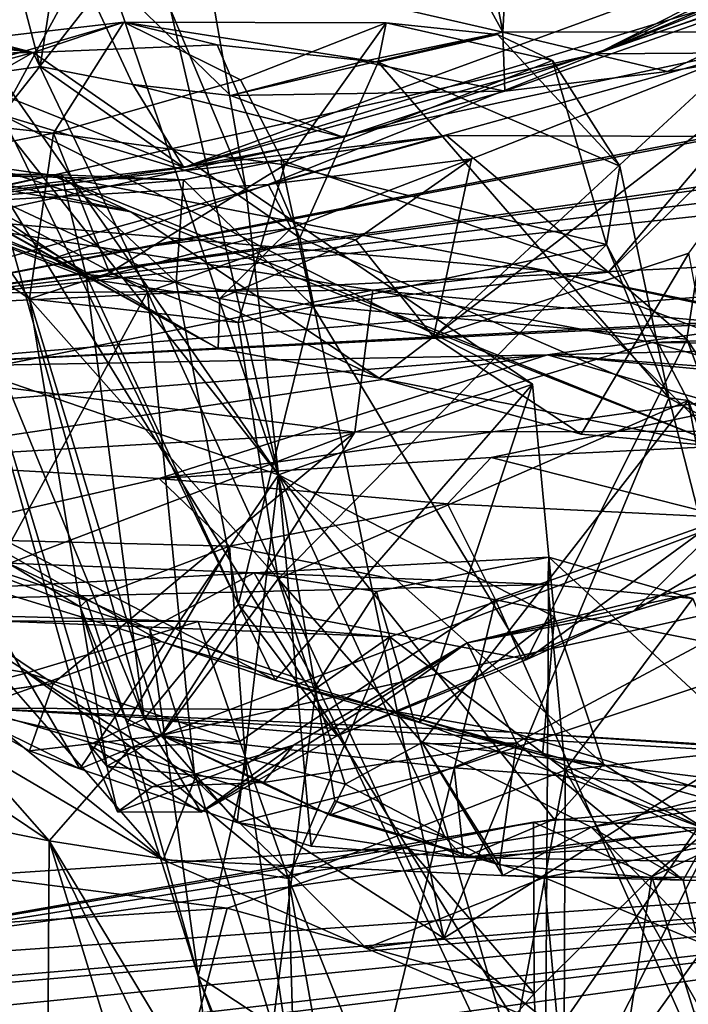
# Model space of a CAD drawing. Units: metres. Extents: x 25.12 to 29.55, y -1.04 to 4.4.
# Drawn here: x 25.58 to 25.78, y -0.41 to -0.12 of the extents above; entities that cross this region are included whole.
import ezdxf

# ---------------------------------------------------------------- set-up
doc = ezdxf.new("R2010")
doc.units = ezdxf.units.M

msp = doc.modelspace()

# ---------------------------------------------------------------- linework, layer by layer
at = {"layer": '1'}
for points in [[(25.57556, -0.17494, -1.48737), (25.41087, 0.74433, -1.50069), (26.53134, 0.03019, -1.50923)], [(25.69101, 0.04287, 8.91489), (25.72261, -0.12248, 8.90792), (25.73215, 0.0587, 8.97391)], [(25.73215, 0.0587, 8.97391), (25.72261, -0.12248, 8.90792), (25.7969, -0.12243, 8.97184)], [(25.73215, 0.0587, 8.97391), (25.7969, -0.12243, 8.97184), (25.82546, -0.09124, 9.01714)], [(25.63489, 0.0373, 8.85276), (25.72261, -0.12248, 8.90792), (25.69101, 0.04287, 8.91489)], [(25.63489, 0.0373, 8.85276), (25.59025, -0.09205, 8.74574), (25.72261, -0.12248, 8.90792)], [(25.92755, -0.74515, -1.48339), (25.57556, -0.17494, -1.48737), (26.53134, 0.03019, -1.50923)], [(25.55506, -0.02261, 8.67513), (25.55979, -0.13621, 8.64801), (25.58397, -0.13282, 8.71039)], [(25.55506, -0.02261, 8.67513), (25.58397, -0.13282, 8.71039), (25.59025, -0.09205, 8.74574)], [(25.75066, -0.12903, 8.40602), (25.90864, -0.05539, 8.38297), (25.93093, -0.03768, 8.44167)], [(25.96429, -0.03979, 8.5131), (25.75066, -0.12903, 8.40602), (25.93093, -0.03768, 8.44167)], [(25.86093, -0.09178, 8.74956), (25.627, -0.16307, 8.6909), (25.96429, -0.03979, 8.5131)], [(25.627, -0.16307, 8.6909), (25.75066, -0.12903, 8.40602), (25.96429, -0.03979, 8.5131)], [(25.75066, -0.12903, 8.40602), (25.84289, -0.0923, 8.32723), (25.90864, -0.05539, 8.38297)], [(25.65535, -0.2552, 6.97552), (25.51428, -0.07662, 7.13793), (25.53107, -0.07677, 7.08916)], [(25.51629, -0.20738, 7.19372), (25.51428, -0.07662, 7.13793), (25.65535, -0.2552, 6.97552)], [(25.57254, -0.14724, 6.8349), (25.64558, -0.1695, 6.96175), (25.62911, -0.07494, 6.93604)], [(25.60185, -0.09312, 6.86337), (25.57254, -0.14724, 6.8349), (25.62911, -0.07494, 6.93604)], [(25.62301, -0.11574, 6.97541), (25.62911, -0.07494, 6.93604), (25.64558, -0.1695, 6.96175)], [(25.65535, -0.2552, 6.97552), (25.53107, -0.07677, 7.08916), (25.59984, -0.09128, 7.00365)], [(25.65535, -0.2552, 6.97552), (25.59984, -0.09128, 7.00365), (25.62301, -0.11574, 6.97541)], [(25.60185, -0.09312, 6.86337), (25.51159, -0.10817, 6.82431), (25.57254, -0.14724, 6.8349)], [(25.59025, -0.09205, 8.74574), (25.58397, -0.13282, 8.71039), (25.61174, -0.13823, 8.74523)], [(25.59025, -0.09205, 8.74574), (25.61174, -0.13823, 8.74523), (25.64101, -0.1415, 8.78751)], [(25.72261, -0.12248, 8.90792), (25.59025, -0.09205, 8.74574), (25.64101, -0.1415, 8.78751)], [(25.86093, -0.09178, 8.74956), (25.67475, -0.15402, 8.72249), (25.627, -0.16307, 8.6909)], [(25.72322, -0.14017, 8.86169), (25.67475, -0.15402, 8.72249), (25.86093, -0.09178, 8.74956)], [(25.86093, -0.09178, 8.74956), (25.77188, -0.13432, 8.86151), (25.72322, -0.14017, 8.86169)], [(25.84289, -0.0923, 8.32723), (25.75066, -0.12903, 8.40602), (25.85186, -0.09346, 8.23297)], [(25.75066, -0.12903, 8.40602), (25.79396, -0.12867, 8.09219), (25.85186, -0.09346, 8.23297)], [(25.77188, -0.13432, 8.86151), (25.86093, -0.09178, 8.74956), (25.87231, -0.11806, 8.96235)], [(25.46824, -0.09901, 6.36807), (25.48333, -0.11656, 6.32174), (25.58195, -0.12858, 6.38958)], [(25.48888, -0.11334, 6.40505), (25.46824, -0.09901, 6.36807), (25.58195, -0.12858, 6.38958)], [(25.70185, -0.21383, 8.084), (25.77833, -0.18878, 8.03117), (25.83415, -0.11178, 8.03429)], [(25.79396, -0.12867, 8.09219), (25.70185, -0.21383, 8.084), (25.83415, -0.11178, 8.03429)], [(25.48888, -0.11334, 6.40505), (25.58195, -0.12858, 6.38958), (25.52133, -0.1176, 6.43898)], [(25.48333, -0.11656, 6.32174), (25.52252, -0.12956, 6.25801), (25.58195, -0.12858, 6.38958)], [(25.5476, -0.13785, 6.45443), (25.52133, -0.1176, 6.43898), (25.58195, -0.12858, 6.38958)], [(25.65535, -0.2552, 6.97552), (25.62301, -0.11574, 6.97541), (25.64558, -0.1695, 6.96175)], [(25.52252, -0.12956, 6.25801), (25.52034, -0.14537, 6.06624), (25.60907, -0.11949, 6.30641)], [(25.60907, -0.11949, 6.30641), (25.52034, -0.14537, 6.06624), (25.58804, -0.15273, 6.09617)], [(25.52252, -0.12956, 6.25801), (25.60907, -0.11949, 6.30641), (25.58195, -0.12858, 6.38958)], [(25.58195, -0.12858, 6.38958), (25.60907, -0.11949, 6.30641), (25.63698, -0.12628, 6.31492)], [(25.60907, -0.11949, 6.30641), (25.58804, -0.15273, 6.09617), (25.64398, -0.13677, 6.15918)], [(25.68764, -0.11972, 6.22013), (25.60907, -0.11949, 6.30641), (25.64398, -0.13677, 6.15918)], [(25.63698, -0.12628, 6.31492), (25.60907, -0.11949, 6.30641), (25.68526, -0.1315, 6.29008)], [(25.60907, -0.11949, 6.30641), (25.68764, -0.11972, 6.22013), (25.68526, -0.1315, 6.29008)], [(25.68764, -0.11972, 6.22013), (25.64398, -0.13677, 6.15918), (25.65726, -0.16231, 6.14191)], [(25.68764, -0.11972, 6.22013), (25.65726, -0.16231, 6.14191), (25.73751, -0.13098, 6.2163)], [(25.68526, -0.1315, 6.29008), (25.68764, -0.11972, 6.22013), (25.72102, -0.12324, 6.25516)], [(25.72102, -0.12324, 6.25516), (25.68764, -0.11972, 6.22013), (25.73751, -0.13098, 6.2163)], [(25.7969, -0.12243, 8.97184), (25.77188, -0.13432, 8.86151), (25.87231, -0.11806, 8.96235)], [(25.72261, -0.12248, 8.90792), (25.64101, -0.1415, 8.78751), (25.68069, -0.13134, 8.85659)], [(25.72261, -0.12248, 8.90792), (25.68069, -0.13134, 8.85659), (25.72322, -0.14017, 8.86169)], [(25.68526, -0.1315, 6.29008), (25.72102, -0.12324, 6.25516), (25.75761, -0.16268, 6.24057)], [(25.72102, -0.12324, 6.25516), (25.73751, -0.13098, 6.2163), (25.75761, -0.16268, 6.24057)], [(25.72261, -0.12248, 8.90792), (25.77188, -0.13432, 8.86151), (25.7969, -0.12243, 8.97184)], [(25.72261, -0.12248, 8.90792), (25.72322, -0.14017, 8.86169), (25.77188, -0.13432, 8.86151)], [(25.58195, -0.12858, 6.38958), (25.63698, -0.12628, 6.31492), (25.66183, -0.18413, 6.33904)], [(25.66183, -0.18413, 6.33904), (25.63698, -0.12628, 6.31492), (25.68526, -0.1315, 6.29008)], [(25.5476, -0.13785, 6.45443), (25.58195, -0.12858, 6.38958), (25.53392, -0.15597, 6.50616)], [(25.53392, -0.15597, 6.50616), (25.58195, -0.12858, 6.38958), (25.61612, -0.20031, 6.39139)], [(25.54843, -0.17416, 8.46923), (25.65229, -0.16817, 8.29119), (25.75066, -0.12903, 8.40602)], [(25.54843, -0.17416, 8.46923), (25.75066, -0.12903, 8.40602), (25.627, -0.16307, 8.6909)], [(25.61612, -0.20031, 6.39139), (25.58195, -0.12858, 6.38958), (25.66183, -0.18413, 6.33904)], [(25.65229, -0.16817, 8.29119), (25.71324, -0.16046, 8.14097), (25.79396, -0.12867, 8.09219)], [(25.65229, -0.16817, 8.29119), (25.79396, -0.12867, 8.09219), (25.75066, -0.12903, 8.40602)], [(25.71324, -0.16046, 8.14097), (25.70185, -0.21383, 8.084), (25.79396, -0.12867, 8.09219)], [(25.78871, -0.15373, 5.69488), (25.51734, -0.20587, 5.21594), (25.90555, -0.13042, 5.76858)], [(25.90555, -0.13042, 5.76858), (25.51734, -0.20587, 5.21594), (26.03277, -0.13356, 5.62965)], [(25.64101, -0.1415, 8.78751), (25.72322, -0.14017, 8.86169), (25.68069, -0.13134, 8.85659)], [(25.73751, -0.13098, 6.2163), (25.65726, -0.16231, 6.14191), (25.7536, -0.18612, 6.20389)], [(25.66183, -0.18413, 6.33904), (25.68526, -0.1315, 6.29008), (25.77229, -0.23208, 6.25364)], [(25.77229, -0.23208, 6.25364), (25.68526, -0.1315, 6.29008), (25.75761, -0.16268, 6.24057)], [(25.7536, -0.18612, 6.20389), (25.75761, -0.16268, 6.24057), (25.73751, -0.13098, 6.2163)], [(25.51734, -0.20587, 5.21594), (25.95894, -0.14551, 5.53405), (26.03277, -0.13356, 5.62965)], [(25.58397, -0.13282, 8.71039), (25.55979, -0.13621, 8.64801), (25.627, -0.16307, 8.6909)], [(25.61174, -0.13823, 8.74523), (25.58397, -0.13282, 8.71039), (25.627, -0.16307, 8.6909)], [(25.55979, -0.13621, 8.64801), (25.54843, -0.17416, 8.46923), (25.627, -0.16307, 8.6909)], [(25.58804, -0.15273, 6.09617), (25.65726, -0.16231, 6.14191), (25.64398, -0.13677, 6.15918)], [(25.61174, -0.13823, 8.74523), (25.627, -0.16307, 8.6909), (25.67475, -0.15402, 8.72249)], [(25.64101, -0.1415, 8.78751), (25.61174, -0.13823, 8.74523), (25.67475, -0.15402, 8.72249)], [(25.72322, -0.14017, 8.86169), (25.64101, -0.1415, 8.78751), (25.67475, -0.15402, 8.72249)], [(25.50231, -0.1593, 8.3167), (25.50552, -0.14443, 8.1637), (25.59943, -0.19659, 8.16033)], [(25.63734, -0.2173, 8.10064), (25.50552, -0.14443, 8.1637), (25.50941, -0.14354, 8.03977)], [(25.63734, -0.2173, 8.10064), (25.59943, -0.19659, 8.16033), (25.50552, -0.14443, 8.1637)], [(25.61117, -0.17632, 7.93612), (25.68551, -0.22624, 8.04333), (25.50941, -0.14354, 8.03977)], [(25.68551, -0.22624, 8.04333), (25.63734, -0.2173, 8.10064), (25.50941, -0.14354, 8.03977)], [(25.50941, -0.14354, 8.03977), (25.5714, -0.16935, 7.94523), (25.61117, -0.17632, 7.93612)], [(25.57254, -0.14724, 6.8349), (25.50879, -0.24141, 6.78541), (25.65435, -0.31672, 6.82904)], [(25.51734, -0.20587, 5.21594), (25.90496, -0.15878, 5.41504), (25.95894, -0.14551, 5.53405)], [(25.52034, -0.14537, 6.06624), (25.55139, -0.15992, 6.01813), (25.58804, -0.15273, 6.09617)], [(25.57254, -0.14724, 6.8349), (25.73152, -0.22805, 6.85667), (25.64558, -0.1695, 6.96175)], [(25.57254, -0.14724, 6.8349), (25.65435, -0.31672, 6.82904), (25.73152, -0.22805, 6.85667)], [(25.55139, -0.15992, 6.01813), (25.5808, -0.20238, 6.00884), (25.58804, -0.15273, 6.09617)], [(25.58804, -0.15273, 6.09617), (25.5808, -0.20238, 6.00884), (25.60476, -0.19459, 6.06594)], [(25.58804, -0.15273, 6.09617), (25.60476, -0.19459, 6.06594), (25.65726, -0.16231, 6.14191)], [(25.51261, -0.15491, 7.82934), (25.53547, -0.17652, 7.71528), (25.5876, -0.16534, 7.78828)], [(25.5714, -0.16935, 7.94523), (25.51261, -0.15491, 7.82934), (25.61117, -0.17632, 7.93612)], [(25.51261, -0.15491, 7.82934), (25.5876, -0.16534, 7.78828), (25.61117, -0.17632, 7.93612)], [(25.51505, -0.17621, 5.62526), (25.51734, -0.20587, 5.21594), (25.70568, -0.1535, 5.66986)], [(25.51505, -0.17621, 5.62526), (25.70568, -0.1535, 5.66986), (25.65606, -0.16085, 5.69945)], [(25.78871, -0.15373, 5.69488), (25.70568, -0.1535, 5.66986), (25.51734, -0.20587, 5.21594)], [(25.61612, -0.20031, 6.39139), (25.5606, -0.30178, 6.51312), (25.53392, -0.15597, 6.50616)], [(25.75419, -0.19447, 5.70346), (25.65606, -0.16085, 5.69945), (25.70568, -0.1535, 5.66986)], [(25.75419, -0.19447, 5.70346), (25.70568, -0.1535, 5.66986), (25.78871, -0.15373, 5.69488)], [(25.75419, -0.19447, 5.70346), (25.78871, -0.15373, 5.69488), (25.78547, -0.16382, 5.71042)], [(25.54843, -0.17416, 8.46923), (25.50231, -0.1593, 8.3167), (25.58772, -0.19042, 8.2256)], [(25.50231, -0.1593, 8.3167), (25.59943, -0.19659, 8.16033), (25.58772, -0.19042, 8.2256)], [(25.51734, -0.20587, 5.21594), (25.92132, -0.16266, 5.36917), (25.90496, -0.15878, 5.41504)], [(25.62696, -0.16676, 5.73276), (25.51505, -0.17621, 5.62526), (25.65606, -0.16085, 5.69945)], [(25.5808, -0.20238, 6.00884), (25.55139, -0.15992, 6.01813), (25.55677, -0.18606, 5.92003)], [(25.65606, -0.16085, 5.69945), (25.66561, -0.20443, 5.72175), (25.62696, -0.16676, 5.73276)], [(25.65916, -0.1813, 8.1999), (25.71324, -0.16046, 8.14097), (25.65229, -0.16817, 8.29119)], [(25.66561, -0.20443, 5.72175), (25.65606, -0.16085, 5.69945), (25.75419, -0.19447, 5.70346)], [(25.65916, -0.1813, 8.1999), (25.67851, -0.1847, 8.13385), (25.71324, -0.16046, 8.14097)], [(25.71324, -0.16046, 8.14097), (25.67851, -0.1847, 8.13385), (25.70185, -0.21383, 8.084)], [(25.55344, -0.16555, 5.79731), (25.46526, -0.16349, 5.68272), (25.5904, -0.16529, 5.75004)], [(25.46526, -0.16349, 5.68272), (25.51505, -0.17621, 5.62526), (25.62696, -0.16676, 5.73276)], [(25.5904, -0.16529, 5.75004), (25.46526, -0.16349, 5.68272), (25.62696, -0.16676, 5.73276)], [(25.51734, -0.20587, 5.21594), (26.0463, -0.18001, 5.01374), (25.92132, -0.16266, 5.36917)], [(25.65726, -0.16231, 6.14191), (25.60476, -0.19459, 6.06594), (25.64336, -0.20948, 6.11282)], [(25.65726, -0.16231, 6.14191), (25.64336, -0.20948, 6.11282), (25.7536, -0.18612, 6.20389)], [(25.77229, -0.23208, 6.25364), (25.75761, -0.16268, 6.24057), (25.7536, -0.18612, 6.20389)], [(25.77774, -0.21451, 5.72286), (25.75419, -0.19447, 5.70346), (25.78547, -0.16382, 5.71042)], [(25.81193, -0.26656, 5.79407), (25.77774, -0.21451, 5.72286), (25.78547, -0.16382, 5.71042)], [(25.5876, -0.16534, 7.78828), (25.53547, -0.17652, 7.71528), (25.73525, -0.19394, 7.68691)], [(25.54843, -0.17416, 8.46923), (25.58772, -0.19042, 8.2256), (25.65229, -0.16817, 8.29119)], [(25.55344, -0.16555, 5.79731), (25.5904, -0.16529, 5.75004), (25.59773, -0.1951, 5.78317)], [(25.57564, -0.18699, 5.82357), (25.55344, -0.16555, 5.79731), (25.59773, -0.1951, 5.78317)], [(25.61117, -0.17632, 7.93612), (25.5876, -0.16534, 7.78828), (25.78908, -0.24682, 7.97482)], [(25.5876, -0.16534, 7.78828), (25.73525, -0.19394, 7.68691), (25.78908, -0.24682, 7.97482)], [(25.58772, -0.19042, 8.2256), (25.65916, -0.1813, 8.1999), (25.65229, -0.16817, 8.29119)], [(25.59773, -0.1951, 5.78317), (25.5904, -0.16529, 5.75004), (25.62469, -0.19743, 5.75086)], [(25.62469, -0.19743, 5.75086), (25.5904, -0.16529, 5.75004), (25.62696, -0.16676, 5.73276)], [(25.66561, -0.20443, 5.72175), (25.62469, -0.19743, 5.75086), (25.62696, -0.16676, 5.73276)], [(25.65535, -0.2552, 6.97552), (25.64558, -0.1695, 6.96175), (25.73152, -0.22805, 6.85667)], [(25.48255, -0.80226, -1.4791), (25.57556, -0.17494, -1.48737), (25.92755, -0.74515, -1.48339)], [(25.53547, -0.17652, 7.71528), (25.51574, -0.20102, 7.59075), (25.68363, -0.19981, 7.54105)], [(25.53547, -0.17652, 7.71528), (25.68363, -0.19981, 7.54105), (25.73525, -0.19394, 7.68691)], [(25.68551, -0.22624, 8.04333), (25.61117, -0.17632, 7.93612), (25.78908, -0.24682, 7.97482)], [(25.51734, -0.20587, 5.21594), (25.52282, -0.22317, 5.0022), (26.0463, -0.18001, 5.01374)], [(26.0463, -0.18001, 5.01374), (25.52282, -0.22317, 5.0022), (25.9575, -0.20147, 4.85301)], [(25.58772, -0.19042, 8.2256), (25.59943, -0.19659, 8.16033), (25.65916, -0.1813, 8.1999)], [(25.65916, -0.1813, 8.1999), (25.59943, -0.19659, 8.16033), (25.63777, -0.20236, 8.15705)], [(25.65916, -0.1813, 8.1999), (25.63777, -0.20236, 8.15705), (25.67851, -0.1847, 8.13385)], [(25.61612, -0.20031, 6.39139), (25.66183, -0.18413, 6.33904), (25.70488, -0.39407, 6.34157)], [(25.63777, -0.20236, 8.15705), (25.70185, -0.21383, 8.084), (25.67851, -0.1847, 8.13385)], [(25.70488, -0.39407, 6.34157), (25.66183, -0.18413, 6.33904), (25.77229, -0.23208, 6.25364)], [(25.55677, -0.18606, 5.92003), (25.57564, -0.18699, 5.82357), (25.61516, -0.32835, 5.80719)], [(25.59866, -0.33614, 5.85384), (25.55677, -0.18606, 5.92003), (25.61516, -0.32835, 5.80719)], [(25.55677, -0.18606, 5.92003), (25.59866, -0.33614, 5.85384), (25.60394, -0.34249, 5.97517)], [(25.5808, -0.20238, 6.00884), (25.55677, -0.18606, 5.92003), (25.60394, -0.34249, 5.97517)], [(25.61516, -0.32835, 5.80719), (25.57564, -0.18699, 5.82357), (25.59773, -0.1951, 5.78317)], [(25.6553, -0.28639, 6.1164), (25.7536, -0.18612, 6.20389), (25.64336, -0.20948, 6.11282)], [(25.7536, -0.18612, 6.20389), (25.6553, -0.28639, 6.1164), (25.7781, -0.23294, 6.20655)], [(25.70185, -0.21383, 8.084), (25.74606, -0.24301, 8.01788), (25.77833, -0.18878, 8.03117)], [(25.74606, -0.24301, 8.01788), (25.78908, -0.24682, 7.97482), (25.77833, -0.18878, 8.03117)], [(25.7781, -0.23294, 6.20655), (25.77229, -0.23208, 6.25364), (25.7536, -0.18612, 6.20389)], [(25.5808, -0.20238, 6.00884), (25.64336, -0.20948, 6.11282), (25.60476, -0.19459, 6.06594)], [(25.77774, -0.21451, 5.72286), (25.66561, -0.20443, 5.72175), (25.75419, -0.19447, 5.70346)], [(25.8294, -0.2133, 7.48483), (25.73525, -0.19394, 7.68691), (25.68363, -0.19981, 7.54105)], [(25.8294, -0.2133, 7.48483), (25.89174, -0.22754, 7.61801), (25.73525, -0.19394, 7.68691)], [(25.78908, -0.24682, 7.97482), (25.73525, -0.19394, 7.68691), (25.92849, -0.26679, 7.79429)], [(25.92849, -0.26679, 7.79429), (25.73525, -0.19394, 7.68691), (25.89174, -0.22754, 7.61801)], [(25.61516, -0.32835, 5.80719), (25.59773, -0.1951, 5.78317), (25.64341, -0.29395, 5.76289)], [(25.64341, -0.29395, 5.76289), (25.59773, -0.1951, 5.78317), (25.62469, -0.19743, 5.75086)], [(25.59943, -0.19659, 8.16033), (25.63734, -0.2173, 8.10064), (25.63777, -0.20236, 8.15705)], [(25.66561, -0.20443, 5.72175), (25.64341, -0.29395, 5.76289), (25.62469, -0.19743, 5.75086)], [(25.51574, -0.20102, 7.59075), (25.55239, -0.22628, 7.49691), (25.68363, -0.19981, 7.54105)], [(25.55239, -0.22628, 7.49691), (25.67822, -0.2424, 7.33523), (25.68363, -0.19981, 7.54105)], [(25.63037, -0.34625, 6.41219), (25.5606, -0.30178, 6.51312), (25.61612, -0.20031, 6.39139)], [(25.63037, -0.34625, 6.41219), (25.61612, -0.20031, 6.39139), (25.70488, -0.39407, 6.34157)], [(25.68363, -0.19981, 7.54105), (25.67822, -0.2424, 7.33523), (25.76735, -0.21548, 7.40086)], [(25.68363, -0.19981, 7.54105), (25.76735, -0.21548, 7.40086), (25.8294, -0.2133, 7.48483)], [(25.52282, -0.22317, 5.0022), (25.81881, -0.20774, 4.86987), (25.9575, -0.20147, 4.85301)], [(25.5808, -0.20238, 6.00884), (25.60394, -0.34249, 5.97517), (25.62044, -0.33329, 6.04894)], [(25.5808, -0.20238, 6.00884), (25.62044, -0.33329, 6.04894), (25.6553, -0.28639, 6.1164)], [(25.64336, -0.20948, 6.11282), (25.5808, -0.20238, 6.00884), (25.6553, -0.28639, 6.1164)], [(25.63734, -0.2173, 8.10064), (25.70185, -0.21383, 8.084), (25.63777, -0.20236, 8.15705)], [(25.72979, -0.3105, 5.74263), (25.64341, -0.29395, 5.76289), (25.66561, -0.20443, 5.72175)], [(25.77774, -0.21451, 5.72286), (25.72979, -0.3105, 5.74263), (25.66561, -0.20443, 5.72175)], [(25.55327, -0.32237, 7.17409), (25.51629, -0.20738, 7.19372), (25.59593, -0.34324, 7.09278)], [(25.59593, -0.34324, 7.09278), (25.51629, -0.20738, 7.19372), (25.65535, -0.2552, 6.97552)], [(25.52282, -0.22317, 5.0022), (25.73599, -0.21923, 4.78463), (25.81881, -0.20774, 4.86987)], [(25.81881, -0.20774, 4.86987), (25.73599, -0.21923, 4.78463), (25.86822, -0.21607, 4.80189)], [(25.63734, -0.2173, 8.10064), (25.68551, -0.22624, 8.04333), (25.70185, -0.21383, 8.084)], [(25.70185, -0.21383, 8.084), (25.68551, -0.22624, 8.04333), (25.74606, -0.24301, 8.01788)], [(25.72979, -0.3105, 5.74263), (25.77774, -0.21451, 5.72286), (25.79552, -0.26238, 5.74708)], [(25.8294, -0.2133, 7.48483), (25.76735, -0.21548, 7.40086), (25.90224, -0.21674, 7.25357)], [(25.79552, -0.26238, 5.74708), (25.77774, -0.21451, 5.72286), (25.81193, -0.26656, 5.79407)], [(25.67822, -0.2424, 7.33523), (25.86257, -0.24193, 7.16818), (25.76735, -0.21548, 7.40086)], [(25.73599, -0.21923, 4.78463), (25.8334, -0.2474, 4.74559), (25.86822, -0.21607, 4.80189)], [(25.76735, -0.21548, 7.40086), (25.86257, -0.24193, 7.16818), (25.90224, -0.21674, 7.25357)], [(25.48727, -0.23938, 4.74575), (25.52423, -0.25087, 4.59886), (25.73599, -0.21923, 4.78463)], [(25.48727, -0.23938, 4.74575), (25.73599, -0.21923, 4.78463), (25.52282, -0.22317, 5.0022)], [(25.73599, -0.21923, 4.78463), (25.52423, -0.25087, 4.59886), (25.61967, -0.25625, 4.39101)], [(25.73599, -0.21923, 4.78463), (25.61967, -0.25625, 4.39101), (25.83297, -0.22641, 4.63951)], [(25.73599, -0.21923, 4.78463), (25.83297, -0.22641, 4.63951), (25.81698, -0.22684, 4.70733)], [(25.73599, -0.21923, 4.78463), (25.81698, -0.22684, 4.70733), (25.8334, -0.2474, 4.74559)], [(25.55239, -0.22628, 7.49691), (25.54354, -0.25015, 7.44298), (25.67822, -0.2424, 7.33523)], [(25.61967, -0.25625, 4.39101), (25.71908, -0.25001, 4.38726), (25.83297, -0.22641, 4.63951)], [(25.74606, -0.24301, 8.01788), (25.68551, -0.22624, 8.04333), (25.78908, -0.24682, 7.97482)], [(25.83297, -0.22641, 4.63951), (25.71908, -0.25001, 4.38726), (25.80229, -0.24593, 4.43196)], [(25.65435, -0.31672, 6.82904), (25.69754, -0.32944, 6.82051), (25.73152, -0.22805, 6.85667)], [(25.65535, -0.2552, 6.97552), (25.73152, -0.22805, 6.85667), (25.73804, -0.29774, 6.84331)], [(25.69754, -0.32944, 6.82051), (25.73804, -0.29774, 6.84331), (25.73152, -0.22805, 6.85667)], [(25.6553, -0.28639, 6.1164), (25.69843, -0.33544, 6.14042), (25.7781, -0.23294, 6.20655)], [(25.7781, -0.23294, 6.20655), (25.69843, -0.33544, 6.14042), (25.79967, -0.348, 6.19835)], [(25.70488, -0.39407, 6.34157), (25.77229, -0.23208, 6.25364), (25.79879, -0.33523, 6.26052)], [(25.77229, -0.23208, 6.25364), (25.7781, -0.23294, 6.20655), (25.80882, -0.25224, 6.22607)], [(25.79879, -0.33523, 6.26052), (25.77229, -0.23208, 6.25364), (25.80882, -0.25224, 6.22607)], [(25.7781, -0.23294, 6.20655), (25.79967, -0.348, 6.19835), (25.81265, -0.32265, 6.21478)], [(25.80882, -0.25224, 6.22607), (25.7781, -0.23294, 6.20655), (25.81265, -0.32265, 6.21478)], [(25.50879, -0.24141, 6.78541), (25.57511, -0.29119, 6.79062), (25.62029, -0.3051, 6.79859)], [(25.50879, -0.24141, 6.78541), (25.62029, -0.3051, 6.79859), (25.65435, -0.31672, 6.82904)], [(25.62027, -0.33331, 7.15194), (25.97289, -0.25492, 7.03532), (25.86257, -0.24193, 7.16818)], [(25.67822, -0.2424, 7.33523), (25.62027, -0.33331, 7.15194), (25.86257, -0.24193, 7.16818)], [(25.54354, -0.25015, 7.44298), (25.54877, -0.29158, 7.34632), (25.67822, -0.2424, 7.33523)], [(25.54877, -0.29158, 7.34632), (25.58791, -0.31768, 7.23508), (25.67822, -0.2424, 7.33523)], [(25.58791, -0.31768, 7.23508), (25.62027, -0.33331, 7.15194), (25.67822, -0.2424, 7.33523)], [(25.71908, -0.25001, 4.38726), (25.78996, -0.26801, 4.39417), (25.80229, -0.24593, 4.43196)], [(25.61967, -0.25625, 4.39101), (25.70599, -0.26387, 4.35084), (25.71908, -0.25001, 4.38726)], [(25.71908, -0.25001, 4.38726), (25.70599, -0.26387, 4.35084), (25.78996, -0.26801, 4.39417)], [(25.52423, -0.25087, 4.59886), (25.54197, -0.27409, 4.23537), (25.61967, -0.25625, 4.39101)], [(25.61967, -0.25625, 4.39101), (25.54197, -0.27409, 4.23537), (25.64068, -0.27657, 4.27884)], [(25.59593, -0.34324, 7.09278), (25.65535, -0.2552, 6.97552), (25.64306, -0.35933, 7.04775)], [(25.61967, -0.25625, 4.39101), (25.64068, -0.27657, 4.27884), (25.70599, -0.26387, 4.35084)], [(25.62027, -0.33331, 7.15194), (25.70804, -0.34295, 7.07249), (25.97289, -0.25492, 7.03532)], [(25.64306, -0.35933, 7.04775), (25.65535, -0.2552, 6.97552), (25.66518, -0.36644, 7.01222)], [(25.66518, -0.36644, 7.01222), (25.65535, -0.2552, 6.97552), (25.67225, -0.35287, 6.98424)], [(25.67225, -0.35287, 6.98424), (25.65535, -0.2552, 6.97552), (25.70536, -0.3639, 6.95853)], [(25.73795, -0.35838, 6.92279), (25.65535, -0.2552, 6.97552), (25.75278, -0.34185, 6.88764)], [(25.65535, -0.2552, 6.97552), (25.73804, -0.29774, 6.84331), (25.75278, -0.34185, 6.88764)], [(25.73795, -0.35838, 6.92279), (25.70536, -0.3639, 6.95853), (25.65535, -0.2552, 6.97552)], [(25.70804, -0.34295, 7.07249), (25.90944, -0.3582, 6.88692), (25.97289, -0.25492, 7.03532)], [(25.76174, -0.29601, 5.77491), (25.72979, -0.3105, 5.74263), (25.79552, -0.26238, 5.74708)], [(25.76174, -0.29601, 5.77491), (25.79552, -0.26238, 5.74708), (25.81193, -0.26656, 5.79407)], [(25.64068, -0.27657, 4.27884), (25.72037, -0.29265, 4.33725), (25.70599, -0.26387, 4.35084)], [(25.70599, -0.26387, 4.35084), (25.72037, -0.29265, 4.33725), (25.78996, -0.26801, 4.39417)], [(25.78996, -0.26801, 4.39417), (25.72037, -0.29265, 4.33725), (25.80855, -0.3103, 4.38949)], [(25.76174, -0.29601, 5.77491), (25.81193, -0.26656, 5.79407), (25.81225, -0.28099, 5.82896)], [(25.54197, -0.27409, 4.23537), (25.57441, -0.28168, 4.11876), (25.59603, -0.29475, 4.16263)], [(25.54197, -0.27409, 4.23537), (25.59603, -0.29475, 4.16263), (25.59785, -0.29286, 4.20808)], [(25.54197, -0.27409, 4.23537), (25.59785, -0.29286, 4.20808), (25.64068, -0.27657, 4.27884)], [(25.59785, -0.29286, 4.20808), (25.61009, -0.32964, 4.18328), (25.64068, -0.27657, 4.27884)], [(25.64068, -0.27657, 4.27884), (25.61009, -0.32964, 4.18328), (25.64563, -0.34201, 4.23322)], [(25.64068, -0.27657, 4.27884), (25.64563, -0.34201, 4.23322), (25.72037, -0.29265, 4.33725)], [(25.68477, -0.2901, 4.05237), (25.64806, -0.28459, 4.06583), (25.73632, -0.27985, 3.99683)], [(25.73632, -0.27985, 3.99683), (25.64806, -0.28459, 4.06583), (25.73609, -0.288, 3.9155)], [(25.73512, -0.46324, 4.06709), (25.68477, -0.2901, 4.05237), (25.73632, -0.27985, 3.99683)], [(25.83167, -0.27935, 5.96088), (25.71194, -0.30555, 5.92199), (25.81225, -0.28099, 5.82896)], [(25.72664, -0.33554, 6.04231), (25.71194, -0.30555, 5.92199), (25.83167, -0.27935, 5.96088)], [(25.77665, -0.37662, 6.12258), (25.72664, -0.33554, 6.04231), (25.83167, -0.27935, 5.96088)], [(25.73512, -0.46324, 4.06709), (25.73632, -0.27985, 3.99683), (25.79855, -0.33738, 3.92598)], [(25.73632, -0.27985, 3.99683), (25.73609, -0.288, 3.9155), (25.77954, -0.29221, 3.93311)], [(25.73632, -0.27985, 3.99683), (25.77954, -0.29221, 3.93311), (25.79855, -0.33738, 3.92598)], [(25.77665, -0.37662, 6.12258), (25.83167, -0.27935, 5.96088), (25.82304, -0.37789, 6.14553)], [(25.57441, -0.28168, 4.11876), (25.46475, -0.29465, 3.92566), (25.64806, -0.28459, 4.06583)], [(25.59603, -0.29475, 4.16263), (25.57441, -0.28168, 4.11876), (25.61681, -0.30142, 4.12698)], [(25.61681, -0.30142, 4.12698), (25.57441, -0.28168, 4.11876), (25.64806, -0.28459, 4.06583)], [(25.71194, -0.30555, 5.92199), (25.76174, -0.29601, 5.77491), (25.81225, -0.28099, 5.82896)], [(25.64806, -0.28459, 4.06583), (25.46475, -0.29465, 3.92566), (25.73609, -0.288, 3.9155)], [(25.61681, -0.30142, 4.12698), (25.64806, -0.28459, 4.06583), (25.66681, -0.318, 4.08205)], [(25.66681, -0.318, 4.08205), (25.64806, -0.28459, 4.06583), (25.68477, -0.2901, 4.05237)], [(25.46475, -0.29465, 3.92566), (25.68875, -0.30374, 3.84394), (25.73609, -0.288, 3.9155)], [(25.6553, -0.28639, 6.1164), (25.62044, -0.33329, 6.04894), (25.67533, -0.34785, 6.11297)], [(25.6553, -0.28639, 6.1164), (25.67533, -0.34785, 6.11297), (25.69843, -0.33544, 6.14042)], [(25.73609, -0.288, 3.9155), (25.68875, -0.30374, 3.84394), (25.7413, -0.34368, 3.86629)], [(25.73609, -0.288, 3.9155), (25.7413, -0.34368, 3.86629), (25.77954, -0.29221, 3.93311)], [(25.54877, -0.29158, 7.34632), (25.55335, -0.32249, 7.25797), (25.58791, -0.31768, 7.23508)], [(25.57511, -0.29119, 6.79062), (25.56429, -0.3251, 6.67977), (25.62029, -0.3051, 6.79859)], [(25.66681, -0.318, 4.08205), (25.68477, -0.2901, 4.05237), (25.73512, -0.46324, 4.06709)], [(25.48907, -0.29884, 3.87708), (25.63134, -0.2991, 3.8337), (25.46475, -0.29465, 3.92566)], [(25.46475, -0.29465, 3.92566), (25.63134, -0.2991, 3.8337), (25.68875, -0.30374, 3.84394)], [(25.59785, -0.29286, 4.20808), (25.59603, -0.29475, 4.16263), (25.61009, -0.32964, 4.18328)], [(25.63131, -0.4054, 4.16934), (25.59603, -0.29475, 4.16263), (25.61681, -0.30142, 4.12698)], [(25.61009, -0.32964, 4.18328), (25.59603, -0.29475, 4.16263), (25.63131, -0.4054, 4.16934)], [(25.61516, -0.32835, 5.80719), (25.64341, -0.29395, 5.76289), (25.67298, -0.33344, 5.7708)], [(25.67298, -0.33344, 5.7708), (25.64341, -0.29395, 5.76289), (25.72979, -0.3105, 5.74263)], [(25.64563, -0.34201, 4.23322), (25.66934, -0.5011, 4.23383), (25.72037, -0.29265, 4.33725)], [(25.72037, -0.29265, 4.33725), (25.66934, -0.5011, 4.23383), (25.80847, -0.49088, 4.37532)], [(25.72037, -0.29265, 4.33725), (25.80847, -0.49088, 4.37532), (25.80855, -0.3103, 4.38949)], [(25.77954, -0.29221, 3.93311), (25.7413, -0.34368, 3.86629), (25.79855, -0.33738, 3.92598)], [(25.71194, -0.30555, 5.92199), (25.67298, -0.33344, 5.7708), (25.76174, -0.29601, 5.77491)], [(25.67298, -0.33344, 5.7708), (25.72979, -0.3105, 5.74263), (25.76174, -0.29601, 5.77491)], [(25.69754, -0.32944, 6.82051), (25.73451, -0.33916, 6.83767), (25.73804, -0.29774, 6.84331)], [(25.73451, -0.33916, 6.83767), (25.75278, -0.34185, 6.88764), (25.73804, -0.29774, 6.84331)], [(25.48907, -0.29884, 3.87708), (25.54938, -0.32255, 3.66916), (25.5801, -0.31455, 3.73345)], [(25.48907, -0.29884, 3.87708), (25.5801, -0.31455, 3.73345), (25.63134, -0.2991, 3.8337)], [(25.63134, -0.2991, 3.8337), (25.5801, -0.31455, 3.73345), (25.64384, -0.33513, 3.75966)], [(25.63134, -0.2991, 3.8337), (25.64384, -0.33513, 3.75966), (25.68875, -0.30374, 3.84394)], [(25.56758, -0.33933, 6.55575), (25.5606, -0.30178, 6.51312), (25.62081, -0.37052, 6.45577)], [(25.62081, -0.37052, 6.45577), (25.5606, -0.30178, 6.51312), (25.63037, -0.34625, 6.41219)], [(25.63131, -0.4054, 4.16934), (25.61681, -0.30142, 4.12698), (25.65369, -0.42017, 4.11793)], [(25.65369, -0.42017, 4.11793), (25.61681, -0.30142, 4.12698), (25.66681, -0.318, 4.08205)], [(25.64384, -0.33513, 3.75966), (25.6584, -0.37616, 3.75797), (25.68875, -0.30374, 3.84394)], [(25.68875, -0.30374, 3.84394), (25.6584, -0.37616, 3.75797), (25.7413, -0.34368, 3.86629)], [(25.62029, -0.3051, 6.79859), (25.56429, -0.3251, 6.67977), (25.68775, -0.32559, 6.77203)], [(25.65435, -0.31672, 6.82904), (25.62029, -0.3051, 6.79859), (25.68775, -0.32559, 6.77203)], [(25.65985, -0.33624, 5.94054), (25.63218, -0.35632, 5.82583), (25.71194, -0.30555, 5.92199)], [(25.63218, -0.35632, 5.82583), (25.67298, -0.33344, 5.7708), (25.71194, -0.30555, 5.92199)], [(25.72664, -0.33554, 6.04231), (25.65985, -0.33624, 5.94054), (25.71194, -0.30555, 5.92199)], [(25.5801, -0.31455, 3.73345), (25.54938, -0.32255, 3.66916), (25.61126, -0.33683, 3.70936)], [(25.5801, -0.31455, 3.73345), (25.61126, -0.33683, 3.70936), (25.64384, -0.33513, 3.75966)], [(25.55327, -0.32237, 7.17409), (25.58084, -0.33793, 7.15483), (25.58791, -0.31768, 7.23508)], [(25.55335, -0.32249, 7.25797), (25.55327, -0.32237, 7.17409), (25.58791, -0.31768, 7.23508)], [(25.58084, -0.33793, 7.15483), (25.62027, -0.33331, 7.15194), (25.58791, -0.31768, 7.23508)], [(25.65369, -0.42017, 4.11793), (25.66681, -0.318, 4.08205), (25.73512, -0.46324, 4.06709)], [(25.65435, -0.31672, 6.82904), (25.68775, -0.32559, 6.77203), (25.69754, -0.32944, 6.82051)], [(25.54938, -0.32255, 3.66916), (25.54853, -0.33927, 3.60755), (25.58673, -0.36482, 3.64594)], [(25.54938, -0.32255, 3.66916), (25.58673, -0.36482, 3.64594), (25.61126, -0.33683, 3.70936)], [(25.58084, -0.33793, 7.15483), (25.55327, -0.32237, 7.17409), (25.59593, -0.34324, 7.09278)], [(25.56429, -0.3251, 6.67977), (25.56758, -0.33933, 6.55575), (25.62081, -0.37052, 6.45577)], [(25.68775, -0.32559, 6.77203), (25.56429, -0.3251, 6.67977), (25.72508, -0.3323, 6.70206)], [(25.56429, -0.3251, 6.67977), (25.73497, -0.37585, 6.46143), (25.89987, -0.34397, 6.50597)], [(25.72508, -0.3323, 6.70206), (25.56429, -0.3251, 6.67977), (25.89987, -0.34397, 6.50597)], [(25.56429, -0.3251, 6.67977), (25.62081, -0.37052, 6.45577), (25.73497, -0.37585, 6.46143)], [(25.68775, -0.32559, 6.77203), (25.72508, -0.3323, 6.70206), (25.90344, -0.38557, 6.80025)], [(25.68775, -0.32559, 6.77203), (25.90344, -0.38557, 6.80025), (25.78306, -0.36129, 6.87514)], [(25.69754, -0.32944, 6.82051), (25.68775, -0.32559, 6.77203), (25.73451, -0.33916, 6.83767)], [(25.73451, -0.33916, 6.83767), (25.68775, -0.32559, 6.77203), (25.78306, -0.36129, 6.87514)], [(25.63218, -0.35632, 5.82583), (25.59866, -0.33614, 5.85384), (25.61516, -0.32835, 5.80719)], [(25.61009, -0.32964, 4.18328), (25.63131, -0.4054, 4.16934), (25.64563, -0.34201, 4.23322)], [(25.63218, -0.35632, 5.82583), (25.61516, -0.32835, 5.80719), (25.67298, -0.33344, 5.7708)], [(25.99697, -0.33112, 2.96344), (25.471, -0.40502, 2.52778), (26.12504, -0.35925, 2.29554)], [(25.79359, -0.35368, 2.8819), (25.471, -0.40502, 2.52778), (25.99697, -0.33112, 2.96344)], [(25.58084, -0.33793, 7.15483), (25.59593, -0.34324, 7.09278), (25.62027, -0.33331, 7.15194)], [(25.59593, -0.34324, 7.09278), (25.64306, -0.35933, 7.04775), (25.62027, -0.33331, 7.15194)], [(25.62044, -0.33329, 6.04894), (25.60394, -0.34249, 5.97517), (25.65086, -0.34735, 6.00734)], [(25.62027, -0.33331, 7.15194), (25.64306, -0.35933, 7.04775), (25.70804, -0.34295, 7.07249)], [(25.62044, -0.33329, 6.04894), (25.65086, -0.34735, 6.00734), (25.67081, -0.3572, 6.06728)], [(25.62044, -0.33329, 6.04894), (25.67081, -0.3572, 6.06728), (25.67533, -0.34785, 6.11297)], [(25.72508, -0.3323, 6.70206), (25.89987, -0.34397, 6.50597), (25.9203, -0.34434, 6.60957)], [(25.9203, -0.34434, 6.60957), (25.90344, -0.38557, 6.80025), (25.72508, -0.3323, 6.70206)], [(25.59866, -0.33614, 5.85384), (25.6072, -0.35616, 5.91478), (25.60394, -0.34249, 5.97517)], [(25.6072, -0.35616, 5.91478), (25.59866, -0.33614, 5.85384), (25.63218, -0.35632, 5.82583)], [(25.6072, -0.35616, 5.91478), (25.65985, -0.33624, 5.94054), (25.61759, -0.34867, 5.95918)], [(25.63218, -0.35632, 5.82583), (25.65985, -0.33624, 5.94054), (25.6072, -0.35616, 5.91478)], [(25.61126, -0.33683, 3.70936), (25.6584, -0.37616, 3.75797), (25.64384, -0.33513, 3.75966)], [(25.65086, -0.34735, 6.00734), (25.61759, -0.34867, 5.95918), (25.65985, -0.33624, 5.94054)], [(25.65086, -0.34735, 6.00734), (25.65985, -0.33624, 5.94054), (25.72664, -0.33554, 6.04231)], [(25.67081, -0.3572, 6.06728), (25.65086, -0.34735, 6.00734), (25.72664, -0.33554, 6.04231)], [(25.67081, -0.3572, 6.06728), (25.72664, -0.33554, 6.04231), (25.72159, -0.37202, 6.09779)], [(25.69843, -0.33544, 6.14042), (25.67533, -0.34785, 6.11297), (25.72159, -0.37202, 6.09779)], [(25.69843, -0.33544, 6.14042), (25.72159, -0.37202, 6.09779), (25.72262, -0.37529, 6.14079)], [(25.69843, -0.33544, 6.14042), (25.72262, -0.37529, 6.14079), (25.74904, -0.36074, 6.16556)], [(25.69843, -0.33544, 6.14042), (25.74904, -0.36074, 6.16556), (25.79967, -0.348, 6.19835)], [(25.73919, -0.42162, 6.3293), (25.70488, -0.39407, 6.34157), (25.79879, -0.33523, 6.26052)], [(25.72159, -0.37202, 6.09779), (25.72664, -0.33554, 6.04231), (25.77665, -0.37662, 6.12258)], [(25.77989, -0.427, 6.29413), (25.73919, -0.42162, 6.3293), (25.79879, -0.33523, 6.26052)], [(25.54853, -0.33927, 3.60755), (25.53253, -0.35391, 3.54749), (25.58673, -0.36482, 3.64594)], [(25.61126, -0.33683, 3.70936), (25.58673, -0.36482, 3.64594), (25.6584, -0.37616, 3.75797)], [(25.75278, -0.34185, 6.88764), (25.73451, -0.33916, 6.83767), (25.78306, -0.36129, 6.87514)], [(25.73512, -0.46324, 4.06709), (25.79855, -0.33738, 3.92598), (25.80015, -0.37272, 3.92121)], [(25.79855, -0.33738, 3.92598), (25.7413, -0.34368, 3.86629), (25.80015, -0.37272, 3.92121)], [(25.64563, -0.34201, 4.23322), (25.63131, -0.4054, 4.16934), (25.66934, -0.5011, 4.23383)], [(25.73795, -0.35838, 6.92279), (25.75278, -0.34185, 6.88764), (25.78306, -0.36129, 6.87514)], [(25.60394, -0.34249, 5.97517), (25.6072, -0.35616, 5.91478), (25.61759, -0.34867, 5.95918)], [(25.60394, -0.34249, 5.97517), (25.61759, -0.34867, 5.95918), (25.65086, -0.34735, 6.00734)], [(25.64306, -0.35933, 7.04775), (25.7109, -0.36986, 6.99549), (25.70804, -0.34295, 7.07249)], [(25.6584, -0.37616, 3.75797), (25.7107, -0.50601, 3.80851), (25.7413, -0.34368, 3.86629)], [(25.7109, -0.36986, 6.99549), (25.90944, -0.3582, 6.88692), (25.70804, -0.34295, 7.07249)], [(25.7107, -0.50601, 3.80851), (25.7407, -0.50302, 3.8416), (25.7413, -0.34368, 3.86629)], [(25.89987, -0.34397, 6.50597), (25.73497, -0.37585, 6.46143), (25.89665, -0.37541, 6.38599)], [(25.83963, -0.51754, 3.92887), (25.7413, -0.34368, 3.86629), (25.7407, -0.50302, 3.8416)], [(25.80015, -0.37272, 3.92121), (25.7413, -0.34368, 3.86629), (25.83963, -0.51754, 3.92887)], [(25.62081, -0.37052, 6.45577), (25.63037, -0.34625, 6.41219), (25.6817, -0.39699, 6.40114)], [(25.6817, -0.39699, 6.40114), (25.63037, -0.34625, 6.41219), (25.70488, -0.39407, 6.34157)], [(25.67533, -0.34785, 6.11297), (25.67081, -0.3572, 6.06728), (25.72159, -0.37202, 6.09779)], [(25.74904, -0.36074, 6.16556), (25.78062, -0.39287, 6.16758), (25.79967, -0.348, 6.19835)], [(25.73181, -0.35931, 2.88158), (25.471, -0.40502, 2.52778), (25.79359, -0.35368, 2.8819)], [(25.53253, -0.35391, 3.54749), (25.53003, -0.39668, 3.45123), (25.58606, -0.46332, 3.56353)], [(25.58673, -0.36482, 3.64594), (25.53253, -0.35391, 3.54749), (25.58606, -0.46332, 3.56353)], [(25.66518, -0.36644, 7.01222), (25.67225, -0.35287, 6.98424), (25.7109, -0.36986, 6.99549)], [(25.7109, -0.36986, 6.99549), (25.67225, -0.35287, 6.98424), (25.70536, -0.3639, 6.95853)], [(25.76722, -0.37557, 2.90871), (25.73181, -0.35931, 2.88158), (25.79359, -0.35368, 2.8819)], [(25.76722, -0.37557, 2.90871), (25.79359, -0.35368, 2.8819), (25.80726, -0.35701, 2.92055)], [(25.82081, -0.54778, 2.947), (25.76722, -0.37557, 2.90871), (25.80726, -0.35701, 2.92055)], [(25.471, -0.40502, 2.52778), (25.50677, -0.41321, 2.45596), (26.12504, -0.35925, 2.29554)], [(25.69411, -0.36662, 2.89262), (25.471, -0.40502, 2.52778), (25.73181, -0.35931, 2.88158)], [(25.47276, -0.43487, 2.16998), (25.4949, -0.43616, 2.10551), (26.12504, -0.35925, 2.29554)], [(25.49664, -0.42179, 2.36362), (25.47276, -0.43487, 2.16998), (26.12504, -0.35925, 2.29554)], [(25.50677, -0.41321, 2.45596), (25.47805, -0.4133, 2.41008), (26.12504, -0.35925, 2.29554)], [(25.47805, -0.4133, 2.41008), (25.49664, -0.42179, 2.36362), (26.12504, -0.35925, 2.29554)], [(26.12504, -0.35925, 2.29554), (25.4949, -0.43616, 2.10551), (25.48026, -0.44773, 1.94176)], [(26.12504, -0.35925, 2.29554), (25.48026, -0.44773, 1.94176), (26.03177, -0.38982, 2.05245)], [(25.64306, -0.35933, 7.04775), (25.66518, -0.36644, 7.01222), (25.7109, -0.36986, 6.99549)], [(25.69411, -0.36662, 2.89262), (25.73181, -0.35931, 2.88158), (25.73197, -0.41061, 2.91042)], [(25.70536, -0.3639, 6.95853), (25.73795, -0.35838, 6.92279), (25.7109, -0.36986, 6.99549)], [(25.7109, -0.36986, 6.99549), (25.83974, -0.37203, 6.89071), (25.90944, -0.3582, 6.88692)], [(25.73795, -0.35838, 6.92279), (25.78306, -0.36129, 6.87514), (25.7109, -0.36986, 6.99549)], [(25.73197, -0.41061, 2.91042), (25.73181, -0.35931, 2.88158), (25.76722, -0.37557, 2.90871)], [(25.7109, -0.36986, 6.99549), (25.78306, -0.36129, 6.87514), (25.83974, -0.37203, 6.89071)], [(25.74904, -0.36074, 6.16556), (25.72262, -0.37529, 6.14079), (25.77665, -0.37662, 6.12258)], [(25.78062, -0.39287, 6.16758), (25.74904, -0.36074, 6.16556), (25.77665, -0.37662, 6.12258)], [(25.58673, -0.36482, 3.64594), (25.58606, -0.46332, 3.56353), (25.61846, -0.46793, 3.66134)], [(25.58673, -0.36482, 3.64594), (25.61846, -0.46793, 3.66134), (25.63061, -0.45605, 3.69732)], [(25.58673, -0.36482, 3.64594), (25.63061, -0.45605, 3.69732), (25.66164, -0.48919, 3.74519)], [(25.6584, -0.37616, 3.75797), (25.58673, -0.36482, 3.64594), (25.66164, -0.48919, 3.74519)], [(25.56431, -0.37524, 2.89219), (25.471, -0.40502, 2.52778), (25.69411, -0.36662, 2.89262)], [(25.63998, -0.38507, 2.90694), (25.56431, -0.37524, 2.89219), (25.69411, -0.36662, 2.89262)], [(25.63998, -0.38507, 2.90694), (25.69411, -0.36662, 2.89262), (25.73197, -0.41061, 2.91042)], [(25.62081, -0.37052, 6.45577), (25.6817, -0.39699, 6.40114), (25.73497, -0.37585, 6.46143)], [(25.72262, -0.37529, 6.14079), (25.72159, -0.37202, 6.09779), (25.77665, -0.37662, 6.12258)], [(25.73512, -0.46324, 4.06709), (25.80015, -0.37272, 3.92121), (25.8765, -0.51829, 4.01994)], [(25.54529, -0.39109, 2.93948), (25.56431, -0.37524, 2.89219), (25.63998, -0.38507, 2.90694)], [(25.66164, -0.48919, 3.74519), (25.6813, -0.50428, 3.77253), (25.6584, -0.37616, 3.75797)], [(25.6584, -0.37616, 3.75797), (25.6813, -0.50428, 3.77253), (25.7107, -0.50601, 3.80851)], [(25.6817, -0.39699, 6.40114), (25.73919, -0.42162, 6.3293), (25.73497, -0.37585, 6.46143)], [(25.73853, -0.56129, 2.93422), (25.73197, -0.41061, 2.91042), (25.76722, -0.37557, 2.90871)], [(25.73497, -0.37585, 6.46143), (25.87814, -0.43556, 6.26837), (25.89665, -0.37541, 6.38599)], [(25.73497, -0.37585, 6.46143), (25.73919, -0.42162, 6.3293), (25.87814, -0.43556, 6.26837)], [(25.73853, -0.56129, 2.93422), (25.76722, -0.37557, 2.90871), (25.82081, -0.54778, 2.947)], [(25.78062, -0.39287, 6.16758), (25.77665, -0.37662, 6.12258), (25.82304, -0.37789, 6.14553)], [(25.59026, -0.57064, 2.95597), (25.54529, -0.39109, 2.93948), (25.63998, -0.38507, 2.90694)], [(25.59026, -0.57064, 2.95597), (25.63998, -0.38507, 2.90694), (25.73197, -0.41061, 2.91042)], [(25.48026, -0.44773, 1.94176), (25.48602, -0.46509, 1.721), (26.03177, -0.38982, 2.05245)], [(26.03177, -0.38982, 2.05245), (25.48602, -0.46509, 1.721), (25.92621, -0.40217, 1.91532)], [(25.50804, -0.42149, 2.96844), (25.54529, -0.39109, 2.93948), (25.59026, -0.57064, 2.95597)], [(25.6817, -0.39699, 6.40114), (25.70488, -0.39407, 6.34157), (25.73919, -0.42162, 6.3293)], [(25.53003, -0.39668, 3.45123), (25.54273, -0.46301, 3.36875), (25.58606, -0.46332, 3.56353)], [(25.48602, -0.46509, 1.721), (25.91127, -0.41311, 1.82313), (25.92621, -0.40217, 1.91532)], [(25.63131, -0.4054, 4.16934), (25.64613, -0.52355, 4.18083), (25.66934, -0.5011, 4.23383)], [(25.63131, -0.4054, 4.16934), (25.65369, -0.42017, 4.11793), (25.68092, -0.54241, 4.12196)], [(25.64613, -0.52355, 4.18083), (25.63131, -0.4054, 4.16934), (25.68092, -0.54241, 4.12196)], [(25.48602, -0.46509, 1.721), (25.88457, -0.42278, 1.74915), (25.91127, -0.41311, 1.82313)], [(25.59026, -0.57064, 2.95597), (25.73197, -0.41061, 2.91042), (25.73853, -0.56129, 2.93422)]]:
    msp.add_3dface(points, dxfattribs=at)

doc.saveas('drawing.dxf')
